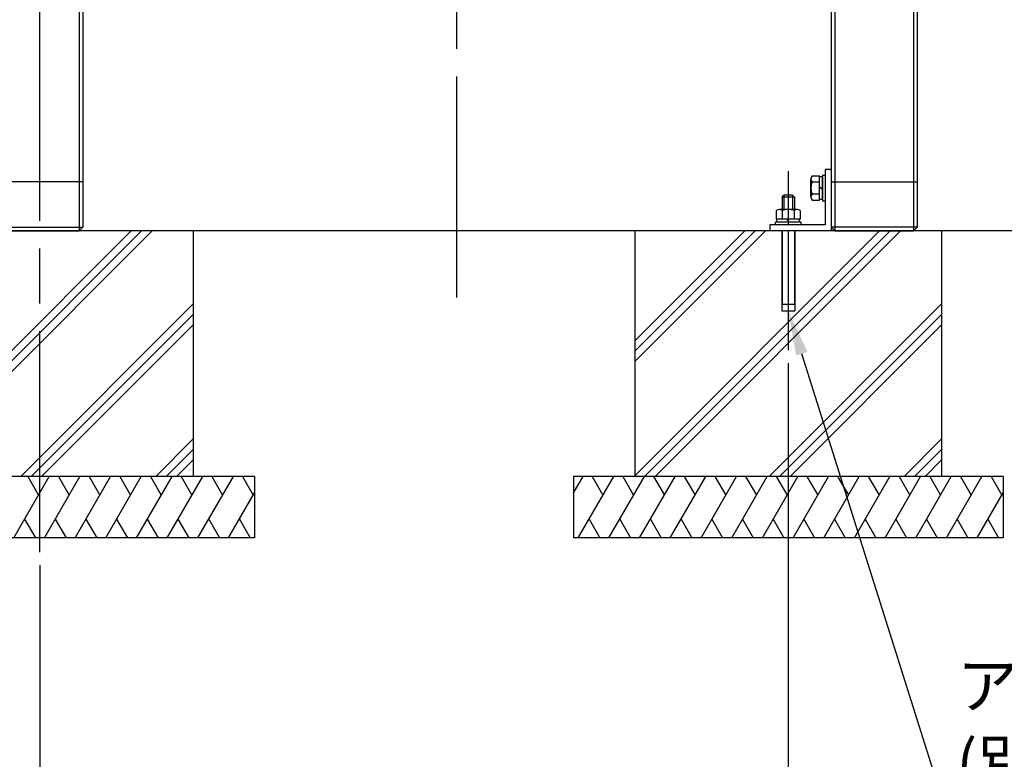
# Model space of a CAD drawing. Extents: x 0 to 7456, y 0 to 4972.
# Drawn here: x 2254 to 3056, y 1335 to 1938 of the extents above; entities that cross this region are included whole.
import ezdxf

# ---------------------------------------------------------------- set-up
doc = ezdxf.new("R2010")
doc.units = 0
doc.header["$LTSCALE"] = 15
doc.linetypes.add('AM_ISO08W050', pattern=[18, 12, -1.5, 3, -1.5])
doc.layers.get('DEFPOINTS').update_dxf_attribs({"linetype": 'CONTINUOUS'})
for name, color, linetype in [('AM_0', 7, 'CONTINUOUS'), ('AM_5', 3, 'CONTINUOUS'), ('AM_7', 4, 'AM_ISO08W050')]:
    doc.layers.add(name, color=color, linetype=linetype)
doc.styles.add('ACISOTS', font='isocp.shx', dxfattribs={"height": 1, "bigfont": 'extfont.shx'})
doc.styles.get("Standard").update_dxf_attribs({"font": 'ISOCP.SHX', "bigfont": 'EXTFONT.SHX'})
doc.dimstyles.get("Standard").update_dxf_attribs({"dimtxt": 3.2, "dimasz": 1, "dimexe": 2.54, "dimexo": 2.54, "dimgap": 1.6, "dimtad": 1, "dimzin": 0, "dimsah": 1, "dimcen": 0.09, "dimazin": 3, "dimtfac": 1, "dimtofl": 0, "dimtmove": 0, "dimatfit": 3, "dimtvp": 1})

# ---------------------------------------------------------------- blocks, each defined once
blk = doc.blocks.new('*U90')
at = {"layer": 'AM_5', "color": 2, "style": 'ACISOTS'}
for s, p in [('アンカボルト', (3035.21, 1430.16)), ('(別途)', (3034.59, 1367.07))]:
    blk.add_text(s, height=36.75, dxfattribs=at).set_placement(p)
blk = doc.blocks.new('*S42')
at = {"layer": 'AM_5'}
for p, q in [((3024.83, 1350.37), (2908.62, 1718.71)), ((3282.66, 1350.37), (3024.83, 1350.37))]:
    blk.add_line(p, q, dxfattribs=at)
at = {"layer": 'AM_5', "linetype": 'CONTINUOUS'}
blk.add_trace([(2913.23, 1720.16), (2904, 1717.25), (2897.56, 1753.76)], dxfattribs=at)
at = {"layer": 'AM_0'}
blk.add_blockref('*U90', (0, 0), dxfattribs=at)
blk = doc.blocks.new('*U115')
at = {"layer": 'AM_5', "color": 2}
blk.add_text('610', height=36.75, dxfattribs=at).set_placement((1931.33, 1193.28))
blk = doc.blocks.new('*D21')
at = {"layer": 'AM_5'}
for p, q in [((1660.16, 1656.75), (1660.16, 1167.03)), ((2270.16, 1493.31), (2270.16, 1167.03)), ((1686.41, 1177.53), (2243.91, 1177.53))]:
    blk.add_line(p, q, dxfattribs=at)
for points in [[(1686.41, 1181.9), (1686.41, 1173.15), (1660.16, 1177.53)], [(2243.91, 1181.9), (2243.91, 1173.15), (2270.16, 1177.53)]]:
    blk.add_solid(points, dxfattribs=at)
at = {"layer": 'DEFPOINTS', "color": 0}
for p in [(1660.16, 1667.25), (2270.16, 1503.81), (2270.16, 1177.53)]:
    blk.add_point(p, dxfattribs=at)
at = {"layer": 'AM_0'}
blk.add_blockref('*U115', (0, 0), dxfattribs=at)
blk = doc.blocks.new('*U116')
at = {"layer": 'AM_5', "color": 2}
blk.add_text('610', height=36.75, dxfattribs=at).set_placement((2541.33, 1193.28))
blk = doc.blocks.new('*D22')
at = {"layer": 'AM_5'}
for p, q in [((2880.16, 1657.75), (2880.16, 1167.03)), ((2270.16, 1493.31), (2270.16, 1167.03)), ((2296.41, 1177.53), (2853.91, 1177.53))]:
    blk.add_line(p, q, dxfattribs=at)
for points in [[(2296.41, 1181.9), (2296.41, 1173.15), (2270.16, 1177.53)], [(2853.91, 1181.9), (2853.91, 1173.15), (2880.16, 1177.53)]]:
    blk.add_solid(points, dxfattribs=at)
at = {"layer": 'DEFPOINTS', "color": 0}
for p in [(2880.16, 1668.25), (2270.16, 1503.81), (2880.16, 1177.53)]:
    blk.add_point(p, dxfattribs=at)
at = {"layer": 'AM_0'}
blk.add_blockref('*U116', (0, 0), dxfattribs=at)

msp = doc.modelspace()

# ---------------------------------------------------------------- linework, layer by layer
at = {"layer": 'AM_0'}
for p, q in [((2302.158, 2265.509), (2302.158, 1765.509)), ((2305.158, 2262.509), (2305.158, 1768.509)), ((2915.158, 2162.509), (2915.158, 1768.509)), ((2918.158, 2165.509), (2918.158, 1765.509)), ((2982.158, 2165.509), (2982.158, 1765.509)), ((2985.158, 2162.509), (2985.158, 1768.509)), ((2910.158, 1815.509), (2910.158, 1770.509)), ((2915.158, 1815.509), (2910.158, 1815.509)), ((2915.158, 1815.509), (2915.158, 1765.509)), ((2898.658, 1793.147), (2898.658, 1807.87)), ((2899.551, 1810.324), (2905.658, 1810.324)), ((2905.658, 1790.693), (2905.658, 1810.324)), ((2905.658, 1809.709), (2908.158, 1809.709)), ((2905.658, 1791.309), (2905.658, 1809.709)), ((2908.158, 1811.009), (2908.158, 1790.009)), ((2908.158, 1811.009), (2910.158, 1811.009)), ((2908.158, 1791.309), (2908.158, 1809.709)), ((2910.158, 1811.009), (2910.158, 1790.009)), ((2305.158, 1805.509), (2235.158, 1805.509)), ((2899.551, 1805.416), (2905.658, 1805.416)), ((2905.658, 1801.509), (2908.158, 1799.509)), ((2915.158, 1805.509), (2985.158, 1805.509)), ((2875.158, 1793.009), (2876.658, 1794.509)), ((2885.158, 1793.009), (2875.158, 1793.009)), ((2875.158, 1793.009), (2875.158, 1783.009)), ((2883.658, 1794.509), (2876.658, 1794.509)), ((2876.658, 1794.509), (2876.658, 1783.009)), ((2885.158, 1793.009), (2883.658, 1794.509)), ((2883.658, 1794.509), (2883.658, 1783.009)), ((2885.158, 1793.009), (2885.158, 1783.009)), ((2899.551, 1795.601), (2905.658, 1795.601)), ((2899.551, 1790.693), (2905.658, 1790.693)), ((2905.658, 1791.309), (2908.158, 1791.309)), ((2908.158, 1790.009), (2910.158, 1790.009)), ((2870.343, 1782.115), (2870.343, 1775.009)), ((2887.519, 1783.009), (2872.797, 1783.009)), ((2875.25, 1782.115), (2875.25, 1775.009)), ((2885.065, 1782.115), (2885.065, 1775.009)), ((2889.973, 1782.115), (2889.973, 1775.009)), ((2889.973, 1775.009), (2870.343, 1775.009)), ((2870.958, 1772.509), (2870.958, 1775.009)), ((2881.158, 1772.509), (2879.158, 1775.009)), ((2889.358, 1772.509), (2889.358, 1775.009)), ((3215.165, 1765.509), (1435.161, 1765.509)), ((2145.158, 1566.041), (2344.625, 1765.509)), ((2153.11, 1565.509), (2353.11, 1765.509)), ((2161.596, 1565.509), (2361.596, 1765.509)), ((2235.158, 1768.509), (2305.158, 1768.509)), ((2238.158, 1765.509), (2302.158, 1765.509)), ((2305.158, 1768.509), (2302.158, 1765.509)), ((2395.158, 1765.509), (2395.158, 1565.509)), ((2755.158, 1765.509), (2755.158, 1565.509)), ((2755.158, 1566.041), (2954.625, 1765.509)), ((2755.158, 1676.041), (2844.625, 1765.509)), ((2755.158, 1659.071), (2861.596, 1765.509)), ((2755.158, 1667.556), (2853.11, 1765.509)), ((2763.11, 1565.509), (2963.11, 1765.509)), ((2771.596, 1565.509), (2971.596, 1765.509)), ((2910.158, 1770.509), (2865.158, 1770.509)), ((2865.158, 1770.509), (2865.158, 1765.509)), ((2915.158, 1765.509), (2865.158, 1765.509)), ((2870.158, 1772.509), (2869.658, 1772.509)), ((2869.658, 1770.509), (2869.658, 1772.509)), ((2870.158, 1770.509), (2869.658, 1770.509)), ((2890.658, 1772.509), (2870.158, 1772.509)), ((2890.658, 1770.509), (2870.158, 1770.509)), ((2874.908, 1765.509), (2874.908, 1700.509)), ((2875.158, 1765.509), (2875.158, 1705.509)), ((2885.158, 1765.509), (2885.158, 1705.509)), ((2885.408, 1765.509), (2885.408, 1700.509)), ((2890.658, 1770.509), (2890.658, 1772.509)), ((2918.158, 1765.509), (2915.158, 1768.509)), ((2985.158, 1768.509), (2915.158, 1768.509)), ((2918.158, 1765.509), (2982.158, 1765.509)), ((2985.158, 1768.509), (2982.158, 1765.509)), ((3005.158, 1765.509), (3005.158, 1565.509)), ((2254.625, 1565.509), (2395.158, 1706.041)), ((2864.625, 1565.509), (3005.158, 1706.041)), ((2885.158, 1705.509), (2875.158, 1705.509)), ((2263.11, 1565.509), (2395.158, 1697.556)), ((2873.11, 1565.509), (3005.158, 1697.556)), ((2874.908, 1700.509), (2885.408, 1700.509)), ((2271.596, 1565.509), (2395.158, 1689.071)), ((2881.596, 1565.509), (3005.158, 1689.071)), ((2364.625, 1565.509), (2395.158, 1596.041)), ((2974.625, 1565.509), (3005.158, 1596.041)), ((2373.11, 1565.509), (2395.158, 1587.556)), ((2983.11, 1565.509), (3005.158, 1587.556)), ((2381.596, 1565.509), (2395.158, 1579.071)), ((2991.596, 1565.509), (3005.158, 1579.071)), ((2445.158, 1565.509), (2095.158, 1565.509)), ((2249.025, 1515.509), (2277.893, 1565.509)), ((2260.393, 1565.509), (2269.143, 1550.353)), ((2274.026, 1515.509), (2302.893, 1565.509)), ((2285.393, 1565.509), (2294.143, 1550.353)), ((2299.026, 1515.509), (2327.893, 1565.509)), ((2310.393, 1565.509), (2319.143, 1550.353)), ((2324.026, 1515.509), (2352.893, 1565.509)), ((2335.393, 1565.509), (2344.143, 1550.353)), ((2349.025, 1515.509), (2377.893, 1565.509)), ((2360.393, 1565.509), (2369.143, 1550.353)), ((2374.025, 1515.509), (2402.893, 1565.509)), ((2385.393, 1565.509), (2394.143, 1550.353)), ((2399.026, 1515.509), (2427.893, 1565.509)), ((2410.393, 1565.509), (2419.143, 1550.353)), ((2435.393, 1565.509), (2444.143, 1550.353)), ((2445.158, 1565.509), (2445.158, 1515.509)), ((2705.158, 1565.509), (2705.158, 1515.509)), ((3055.158, 1565.509), (2705.158, 1565.509)), ((2705.158, 1552.111), (2712.893, 1565.509)), ((2709.01, 1515.482), (2737.893, 1565.509)), ((2720.393, 1565.509), (2729.143, 1550.353)), ((2734.025, 1515.509), (2762.893, 1565.509)), ((2745.393, 1565.509), (2754.143, 1550.353)), ((2759.026, 1515.509), (2787.893, 1565.509)), ((2770.393, 1565.509), (2779.143, 1550.353)), ((2784.026, 1515.509), (2812.893, 1565.509)), ((2795.393, 1565.509), (2804.143, 1550.353)), ((2809.026, 1515.509), (2837.893, 1565.509)), ((2820.393, 1565.509), (2829.143, 1550.353)), ((2834.025, 1515.509), (2862.893, 1565.509)), ((2845.393, 1565.509), (2854.143, 1550.353)), ((2859.025, 1515.509), (2887.893, 1565.509)), ((2870.393, 1565.509), (2879.143, 1550.353)), ((2884.026, 1515.509), (2912.893, 1565.509)), ((2895.393, 1565.509), (2904.143, 1550.353)), ((2909.026, 1515.509), (2937.893, 1565.509)), ((2920.393, 1565.509), (2929.143, 1550.353)), ((2934.026, 1515.509), (2962.893, 1565.509)), ((2945.393, 1565.509), (2954.143, 1550.353)), ((2959.025, 1515.509), (2987.893, 1565.509)), ((2970.393, 1565.509), (2979.143, 1550.353)), ((2984.025, 1515.509), (3012.893, 1565.509)), ((2995.393, 1565.509), (3004.143, 1550.353)), ((3009.026, 1515.509), (3037.893, 1565.509)), ((3020.393, 1565.509), (3029.143, 1550.353)), ((3045.393, 1565.509), (3054.143, 1550.353)), ((3055.158, 1565.509), (3055.158, 1515.509)), ((2424.026, 1515.509), (2445.158, 1552.111)), ((3034.026, 1515.509), (3055.158, 1552.111)), ((2257.775, 1530.664), (2266.526, 1515.509)), ((2282.776, 1530.664), (2291.526, 1515.509)), ((2307.776, 1530.664), (2316.526, 1515.509)), ((2332.775, 1530.664), (2341.525, 1515.509)), ((2357.776, 1530.664), (2366.526, 1515.509)), ((2382.775, 1530.664), (2391.526, 1515.509)), ((2407.776, 1530.664), (2416.526, 1515.509)), ((2432.775, 1530.664), (2441.525, 1515.509)), ((2717.776, 1530.664), (2726.526, 1515.509)), ((2742.775, 1530.664), (2751.525, 1515.509)), ((2767.776, 1530.664), (2776.526, 1515.509)), ((2792.776, 1530.664), (2801.526, 1515.509)), ((2817.775, 1530.664), (2826.525, 1515.509)), ((2842.776, 1530.664), (2851.526, 1515.509)), ((2867.775, 1530.664), (2876.526, 1515.509)), ((2892.776, 1530.664), (2901.526, 1515.509)), ((2917.776, 1530.664), (2926.526, 1515.509)), ((2942.775, 1530.664), (2951.525, 1515.509)), ((2967.776, 1530.664), (2976.526, 1515.509)), ((2992.775, 1530.664), (3001.526, 1515.509)), ((3017.776, 1530.664), (3026.526, 1515.509)), ((3042.775, 1530.664), (3051.525, 1515.509)), ((2445.158, 1515.509), (2095.158, 1515.509)), ((3055.158, 1515.509), (2705.158, 1515.509))]:
    msp.add_line(p, q, dxfattribs=at)
for centre, radius, start, end in [((2902.475, 1807.87), 3.817, 140, 220), ((2912.588, 1800.509), 13.93, 159.37179, 200.62821), ((2902.475, 1793.147), 3.817, 140, 220), ((2872.797, 1779.191), 3.817, 50, 130), ((2880.158, 1769.079), 13.93, 69.37179, 110.62821), ((2887.519, 1779.191), 3.817, 50, 130)]:
    msp.add_arc(centre, radius, start, end, dxfattribs=at)
at = {"layer": 'AM_7'}
for p, q in [((2270.158, 1503.815), (2270.158, 2304.473)), ((2610.158, 1711.347), (2610.158, 2217.403)), ((2880.158, 1814.152), (2880.158, 1770.509)), ((2880.158, 1765.509), (2880.158, 1668.252))]:
    msp.add_line(p, q, dxfattribs=at)

# ---------------------------------------------------------------- block references
at = {"layer": 'AM_5'}
msp.add_blockref('*S42', (-17.401, -53.247), dxfattribs=at)

# ---------------------------------------------------------------- dimensions: what is measured, and where the dimension line sits
for base, p1, p2, override, picture, middle in [((2270.158, 1177.526), (1660.158, 1667.252), (2270.158, 1503.815), {"dimscale": 10.5, "dimpost": ''}, '*D21', (1965.158, 1211.651)), ((2880.158, 1177.526), (2270.158, 1503.815), (2880.158, 1668.252), {"dimscale": 10.5}, '*D22', (2575.158, 1211.651))]:
    dim = msp.add_linear_dim(base=base, p1=p1, p2=p2, dimstyle='Standard', override=override, dxfattribs=at)
    dim.commit()
    dim.dimension.update_dxf_attribs({"geometry": picture, "text_midpoint": middle})

doc.saveas('drawing.dxf')
